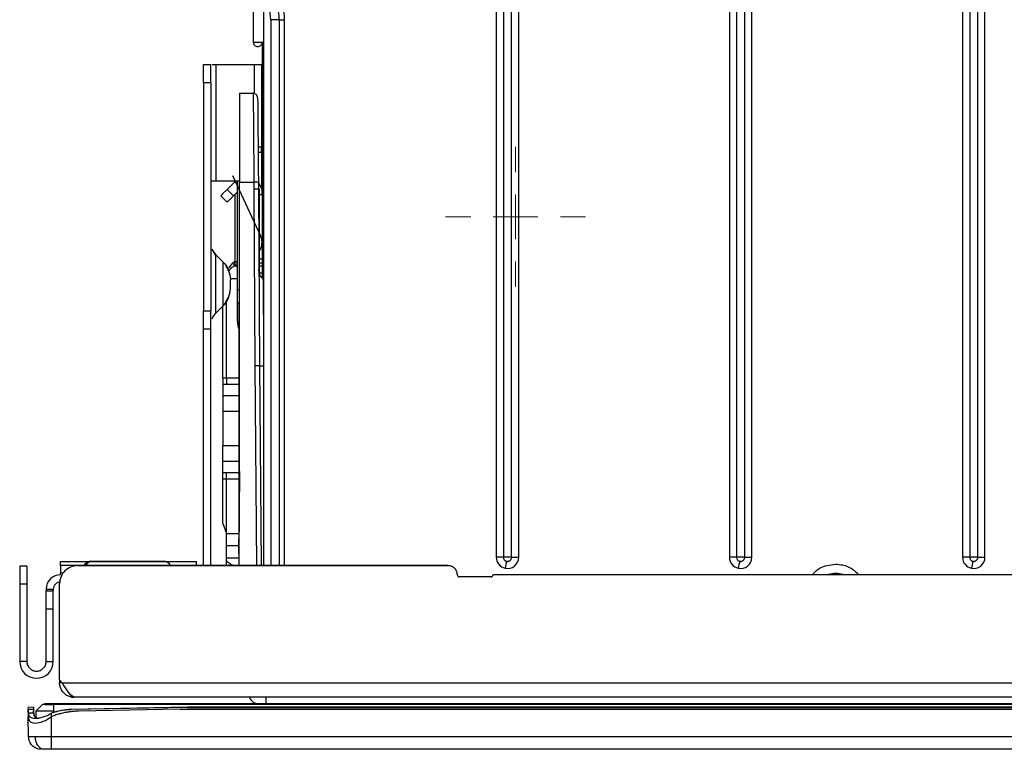
# Model space of a CAD drawing. Units: inches. Extents: x 5.7 to 94.2, y 7.4 to 57.9.
# Drawn here: x 34.6 to 38.9, y 35.4 to 38.6 of the extents above; entities that cross this region are included whole.
import ezdxf

# ---------------------------------------------------------------- set-up
doc = ezdxf.new("R2010")
doc.units = ezdxf.units.IN
doc.header["$MEASUREMENT"] = 0

# ---------------------------------------------------------------- blocks, each defined once
blk = doc.blocks.new('SW_CENTERMARKSYMBOL_8')
at = {"color": 0, "linetype": 'Continuous', "lineweight": 18}
for p, q in [((0, 0.1969), (0, 0.3073)), ((0, 0), (0, 0.0984)), ((-0.1969, 0), (-0.3073, 0)), ((0, 0), (-0.0984, 0)), ((0, 0), (0, -0.0984)), ((0, 0), (0.0984, 0)), ((0.1969, 0), (0.3073, 0)), ((0, -0.1969), (0, -0.3073))]:
    blk.add_line(p, q, dxfattribs=at)

msp = doc.modelspace()

# ---------------------------------------------------------------- linework, layer by layer
at = {"color": 7, "linetype": 'Continuous', "lineweight": 25}
for p, q in [((36.7067, 38.8973), (36.7067, 36.2595)), ((36.738, 38.8973), (36.738, 36.2595)), ((36.7737, 36.2595), (36.7737, 38.8973)), ((36.805, 36.2595), (36.805, 38.8973)), ((37.7303, 38.8973), (37.7303, 36.2595)), ((37.7616, 38.8973), (37.7616, 36.2595)), ((37.7974, 36.2595), (37.7974, 38.8973)), ((37.8287, 36.2595), (37.8287, 38.8973)), ((38.7539, 38.8973), (38.7539, 36.2595)), ((38.7852, 38.8973), (38.7852, 36.2595)), ((38.821, 36.2595), (38.821, 38.8973)), ((38.8523, 36.2595), (38.8523, 38.8973)), ((35.6397, 38.8185), (35.6397, 38.5233)), ((35.685, 38.7261), (35.685, 36.2233)), ((35.7429, 38.6217), (35.7165, 38.6217)), ((35.7539, 38.6217), (35.7429, 38.6217)), ((35.7539, 38.6217), (35.7539, 36.2233)), ((35.7539, 38.6217), (35.7608, 38.6217)), ((35.7608, 38.6217), (35.7775, 38.6217)), ((35.6397, 38.5233), (35.685, 38.5233)), ((35.6791, 38.5233), (35.6791, 37.5016)), ((35.4212, 38.4248), (35.4527, 38.4248)), ((35.4587, 38.4248), (35.4758, 38.4248)), ((35.4758, 38.4248), (35.4758, 37.913)), ((35.4758, 38.4248), (35.6448, 38.4248)), ((35.6771, 38.0626), (35.6771, 38.4248)), ((35.4212, 38.3461), (35.4527, 38.3461)), ((35.4212, 38.3461), (35.4212, 37.3422)), ((35.4527, 38.3461), (35.4527, 37.3422)), ((35.6791, 38.3461), (35.6771, 38.3441)), ((35.5799, 38.2981), (35.6392, 38.2981)), ((35.5799, 38.2981), (35.5799, 37.9079)), ((35.6771, 38.1512), (35.6791, 38.1492)), ((35.6775, 38.0878), (35.6775, 38.0626)), ((35.6608, 38.0626), (35.6764, 38.0626)), ((35.6764, 38.0396), (35.6764, 38.0626)), ((35.6784, 38.0626), (35.6764, 38.0626)), ((35.6791, 38.0626), (35.6784, 38.0626)), ((35.6771, 37.913), (35.6771, 37.9586)), ((35.6775, 37.9576), (35.6775, 37.8871)), ((35.5487, 37.9364), (35.6717, 37.6725)), ((35.4758, 37.913), (35.5799, 37.913)), ((35.525, 37.8756), (35.5053, 37.8559)), ((35.525, 37.8756), (35.5624, 37.913)), ((35.525, 37.8756), (35.5528, 37.8478)), ((35.5582, 37.913), (35.5582, 37.9089)), ((35.57, 37.4331), (35.57, 37.913)), ((35.5799, 36.6367), (35.5799, 37.9079)), ((35.5799, 37.9079), (35.6425, 37.9079)), ((35.6425, 37.9079), (35.6427, 37.8769)), ((35.6427, 37.8769), (35.6468, 37.1013)), ((35.6622, 37.9079), (35.6624, 37.8769)), ((35.6622, 37.9042), (35.6764, 37.8795)), ((35.6624, 37.8769), (35.6665, 37.1013)), ((35.6624, 37.8769), (35.6665, 37.8769)), ((35.6665, 37.7902), (35.6665, 37.8769)), ((35.6775, 37.877), (35.6775, 37.854)), ((35.5053, 37.8559), (35.4971, 37.8478)), ((35.4971, 37.8478), (35.525, 37.8199)), ((35.5528, 37.8478), (35.57, 37.865)), ((35.5582, 37.8532), (35.5582, 37.5587)), ((35.6629, 37.7902), (35.6665, 37.7902)), ((35.6665, 37.5174), (35.6665, 37.7902)), ((35.5789, 37.6636), (35.5799, 37.6636)), ((35.5789, 37.6636), (35.5799, 37.6636)), ((35.5789, 37.6636), (35.5799, 37.6636)), ((35.4758, 37.5856), (35.4587, 37.6136)), ((35.507, 37.5568), (35.4758, 37.588)), ((35.6665, 37.5715), (35.6791, 37.5715)), ((35.5195, 37.5381), (35.5309, 37.521)), ((35.5545, 37.5568), (35.5582, 37.5588)), ((35.5545, 37.5568), (35.5545, 37.5383)), ((35.5545, 37.5383), (35.5623, 37.5423)), ((35.5582, 37.5587), (35.5671, 37.5587)), ((35.5671, 37.5587), (35.5693, 37.5587)), ((35.6665, 37.553), (35.6791, 37.553)), ((35.57, 37.3924), (35.57, 37.4331)), ((35.507, 37.3638), (35.4758, 37.3325)), ((35.5059, 37.0467), (35.5059, 37.3626)), ((35.57, 37.3776), (35.57, 37.3924)), ((35.57, 37.2949), (35.57, 37.3776)), ((35.57, 37.3776), (35.5767, 37.3776)), ((35.5767, 37.3808), (35.5767, 37.3189)), ((35.5767, 37.3808), (35.5799, 37.3808)), ((35.4212, 37.3422), (35.4527, 37.3422)), ((35.5767, 37.3189), (35.5767, 36.3416)), ((35.4212, 37.2634), (35.4527, 37.2634)), ((35.4212, 36.2233), (35.4212, 37.2634)), ((35.4527, 36.2233), (35.4527, 37.2634)), ((35.6665, 37.1013), (35.6741, 36.2233)), ((35.5216, 37.0467), (35.5059, 37.0467)), ((35.5059, 37.0188), (35.5059, 36.9706)), ((35.5216, 37.0188), (35.5059, 37.0188)), ((35.5059, 36.901), (35.5059, 36.7497)), ((35.5059, 36.6319), (35.5059, 36.6801)), ((35.5059, 36.6319), (35.5216, 36.6319)), ((35.5799, 36.6367), (35.5768, 36.2824)), ((35.5059, 36.604), (35.5216, 36.604)), ((35.5059, 36.408), (35.5059, 36.604)), ((35.5216, 36.3647), (35.5216, 36.604)), ((35.5059, 36.408), (35.5216, 36.3647)), ((35.5767, 36.2758), (35.5767, 36.3416)), ((35.5216, 36.2563), (35.5216, 36.3092)), ((35.5768, 36.2824), (35.5764, 36.2344)), ((34.7933, 36.2233), (34.7933, 36.2418)), ((34.7933, 36.2418), (35.3897, 36.2418)), ((34.9358, 36.2418), (34.9295, 36.2418)), ((35.2436, 36.2418), (34.9358, 36.2418)), ((35.3897, 36.2233), (35.3897, 36.2418)), ((35.5216, 36.2509), (35.5216, 36.2563)), ((35.5216, 36.2324), (35.5216, 36.2509)), ((35.5764, 36.2344), (35.5763, 36.2233)), ((36.7737, 36.2595), (36.738, 36.2595)), ((37.7974, 36.2595), (37.7616, 36.2595)), ((38.821, 36.2595), (38.7852, 36.2595)), ((34.6456, 36.2201), (34.6141, 36.2201)), ((34.6456, 36.2201), (34.6456, 36.197)), ((34.6456, 36.197), (34.6456, 36.1414)), ((34.7933, 36.2233), (34.7933, 36.1919)), ((36.496, 36.2233), (34.8681, 36.2233)), ((34.8681, 36.2233), (34.8681, 36.2228)), ((34.8681, 36.2228), (36.496, 36.2228)), ((36.496, 36.2233), (36.496, 36.2228)), ((34.6456, 36.1414), (34.6141, 36.1414)), ((34.6141, 36.1414), (34.6141, 35.8018)), ((34.6456, 36.1414), (34.6456, 35.8018)), ((34.7893, 35.7209), (34.7893, 36.144)), ((36.5452, 36.1741), (36.5452, 36.1736)), ((36.683, 36.1741), (36.5452, 36.1741)), ((36.683, 36.1736), (36.5452, 36.1736)), ((36.683, 36.1741), (36.683, 36.1736)), ((36.6929, 36.1839), (36.6929, 36.1834)), ((36.6929, 36.1839), (41.2007, 36.1839)), ((36.6929, 36.1834), (41.2007, 36.1834)), ((34.7303, 36.1197), (34.7618, 36.1197)), ((34.7303, 36.1197), (34.7303, 36.1118)), ((34.7303, 36.0888), (34.7303, 36.1118)), ((34.7303, 36.1118), (34.7618, 36.1118)), ((34.7618, 36.1197), (34.7618, 36.1118)), ((34.7303, 36.0331), (34.7303, 36.0888)), ((34.7303, 36.0331), (34.7618, 36.0331)), ((34.7303, 35.8018), (34.7303, 36.0331)), ((34.7618, 35.8018), (34.7618, 36.0331)), ((34.6456, 35.8018), (34.6141, 35.8018)), ((34.7303, 35.8018), (34.7618, 35.8018)), ((34.8022, 35.7065), (34.7893, 35.7209)), ((34.7893, 35.7209), (34.7893, 35.7076)), ((34.8012, 35.7076), (34.7893, 35.7076)), ((34.8012, 35.7076), (34.7893, 35.7076)), ((34.8012, 35.7076), (34.7893, 35.7076)), ((64.3316, 35.7065), (34.8022, 35.7065)), ((34.8523, 35.6459), (34.8523, 35.6446)), ((34.8523, 35.6459), (34.8523, 35.6446)), ((34.8523, 35.6459), (34.8523, 35.6446)), ((64.2814, 35.6446), (34.8523, 35.6446)), ((34.6521, 35.5924), (34.6514, 35.5924)), ((34.6515, 35.5835), (34.6514, 35.5924)), ((34.6755, 35.6007), (34.6519, 35.6003)), ((34.6521, 35.5901), (34.6519, 35.6003)), ((34.6757, 35.5905), (34.6521, 35.5901)), ((34.6757, 35.5905), (34.6755, 35.6007)), ((34.6758, 35.5862), (34.6757, 35.5905)), ((34.676, 35.575), (34.6758, 35.5862)), ((34.685, 35.5836), (34.7145, 35.6131)), ((34.7637, 35.5836), (34.685, 35.5836)), ((34.685, 35.5836), (34.685, 35.5563)), ((34.7637, 35.6131), (34.7145, 35.6131)), ((34.7244, 35.6131), (34.7244, 35.617)), ((34.7637, 35.6131), (34.7637, 35.617)), ((34.7637, 35.617), (57.6771, 35.617)), ((34.7637, 35.5836), (34.7637, 35.6131)), ((57.687, 35.6131), (34.7637, 35.6131)), ((35.3497, 35.6007), (34.8407, 35.5905)), ((35.3497, 35.6003), (34.8407, 35.5901)), ((34.8407, 35.5905), (34.8407, 35.5901)), ((35.3182, 35.5924), (34.8735, 35.5835)), ((35.3182, 35.5924), (57.6988, 35.5924)), ((35.3182, 35.5924), (35.3182, 35.5924)), ((57.6988, 35.6007), (35.3497, 35.6007)), ((35.3497, 35.6007), (35.3497, 35.6003)), ((35.3497, 35.6003), (57.6988, 35.6003)), ((34.6526, 35.5598), (34.6519, 35.5598)), ((34.6535, 35.47), (34.6519, 35.5598)), ((34.676, 35.575), (34.6524, 35.5746)), ((34.6526, 35.5598), (34.6524, 35.5746)), ((34.7543, 35.575), (34.7543, 35.5746)), ((34.7543, 35.47), (34.7543, 35.5598)), ((34.7543, 35.5598), (34.7543, 35.5598)), ((34.683, 35.47), (34.6535, 35.47)), ((34.7543, 35.47), (34.683, 35.47)), ((57.7066, 35.47), (34.7543, 35.47)), ((57.7066, 35.4158), (34.7543, 35.4158))]:
    msp.add_line(p, q, dxfattribs=at)
at = {"color": 8, "linetype": 'Continuous', "lineweight": 25}
for p, q in [((35.7165, 38.6217), (35.7165, 36.2233)), ((35.7775, 36.2233), (35.7775, 38.6217)), ((35.6448, 38.297), (35.6448, 38.4248)), ((35.6771, 38.3807), (35.6791, 38.3787)), ((35.6791, 38.1166), (35.6771, 38.1147)), ((35.661, 38.0396), (35.6764, 38.0396)), ((35.5671, 37.8602), (35.5671, 37.862)), ((35.5647, 37.5383), (35.5545, 37.5383)), ((35.6791, 37.5383), (35.6665, 37.5383)), ((35.57, 37.4828), (35.5385, 37.4828)), ((35.6791, 37.5016), (35.685, 37.5016)), ((35.685, 37.3267), (35.6842, 37.4751)), ((35.5799, 37.4331), (35.57, 37.4331)), ((35.5216, 37.0467), (35.5216, 37.3856)), ((35.5767, 37.3189), (35.5799, 37.3189)), ((35.57, 37.2949), (35.5767, 37.2949)), ((35.6468, 37.1013), (35.6545, 36.2233)), ((35.5767, 37.0467), (35.5216, 37.0467)), ((35.5767, 37.0188), (35.5216, 37.0188)), ((35.5059, 36.9706), (35.5767, 36.9706)), ((35.5059, 36.901), (35.5767, 36.901)), ((35.5767, 36.7497), (35.5059, 36.7497)), ((35.5767, 36.6801), (35.5059, 36.6801)), ((35.5216, 36.6319), (35.5767, 36.6319)), ((35.5216, 36.604), (35.5767, 36.604)), ((35.5216, 36.3647), (35.5767, 36.3647)), ((35.5767, 36.3092), (35.5216, 36.3092)), ((35.5766, 36.2563), (35.5216, 36.2563)), ((34.8951, 36.2233), (34.7933, 36.2233)), ((34.7933, 36.1919), (34.8052, 36.1919)), ((35.3897, 36.2233), (35.2781, 36.2233)), ((34.84, 35.654), (34.8382, 35.6462)), ((34.84, 35.654), (34.8382, 35.6462)), ((34.84, 35.654), (34.8382, 35.6462)), ((34.8735, 35.5835), (34.8735, 35.5835)), ((34.7543, 35.5602), (34.7543, 35.5746)), ((34.7543, 35.5598), (34.7543, 35.5598))]:
    msp.add_line(p, q, dxfattribs=at)
at = {"color": 7, "linetype": 'Continuous', "lineweight": 25}
for centre, radius, start, end in [((35.5275, 38.6217), 0.25, 0, 50.9557), ((35.5275, 38.6217), 0.2264, 0, 36.8699), ((35.5275, 38.6217), 0.189, 0, 33.5573), ((35.6526, 37.313), 0.564, 89.0001, 90.9998), ((35.6003, 37.6392), 0.0787, 12.5002, 25.0003), ((35.6003, 37.6392), 0.0787, 0, 12.5002), ((35.5937, 37.5587), 0.0354, 180, 221.4979), ((35.7499, 37.5016), 0.0709, 180, 203.5565), ((35.6527, 37.2949), 0.0827, 180, 203.2128), ((35.6547, 36.5373), 0.5641, 88.8002, 90.7998), ((34.9295, 36.2004), 0.0413, 90, 146.3591), ((35.2436, 36.2004), 0.0413, 33.6409, 90), ((38.1968, 36.0803), 0.1083, 90, 106.8796), ((38.1968, 36.0803), 0.1083, 73.1204, 90), ((34.7933, 36.1197), 0.063, 135, 180), ((34.7933, 36.1197), 0.063, 90, 135), ((36.5452, 36.1839), 0.00984, 180.0016, 225.0035), ((36.5452, 36.1834), 0.00984, 180.0008, 225.0054), ((36.5452, 36.184), 0.00984, 225.0054, 270.0008), ((36.5452, 36.1834), 0.00984, 225.0054, 270.0008), ((36.683, 36.184), 0.00984, 269.9992, 314.9946), ((36.683, 36.1834), 0.00984, 269.9992, 314.9946), ((36.683, 36.1839), 0.00984, 314.9946, 359.9992), ((36.683, 36.1834), 0.00984, 314.9946, 359.9992), ((34.6879, 35.8018), 0.0738, 180, 270), ((34.6879, 35.8018), 0.0738, 270, 0)]:
    msp.add_arc(centre, radius, start, end, dxfattribs=at)
at = {"color": 8, "linetype": 'Continuous', "lineweight": 25}
for centre, radius, start, end in [((35.6779, 37.6422), 0.541, 268.7892, 270.7489), ((34.9361, 36.2024), 0.0393, 90.4304, 147.9417)]:
    msp.add_arc(centre, radius, start, end, dxfattribs=at)
at = {"color": 7, "linetype": 'Continuous', "lineweight": 25}
for points, knots in [([(35.6397, 38.5233), (35.6397, 38.5224), (35.6398, 38.5207), (35.6403, 38.5182), (35.6413, 38.5153), (35.6429, 38.5123), (35.6462, 38.5083), (35.6517, 38.5046), (35.6594, 38.5031), (35.6671, 38.5046), (35.6726, 38.5083), (35.6759, 38.5122), (35.6777, 38.5157), (35.6789, 38.5194), (35.679, 38.522), (35.6791, 38.5233)], [0, 0, 0, 0, 0.0418473, 0.0834055, 0.1254004, 0.1878515, 0.2506958, 0.3753782, 0.5000527, 0.6247272, 0.7494095, 0.8119057, 0.8747049, 0.937262, 1, 1, 1, 1]), ([(35.4212, 38.4018), (35.4212, 38.403), (35.4212, 38.4054), (35.4212, 38.4086), (35.4212, 38.4116), (35.4212, 38.4143), (35.4212, 38.4168), (35.4212, 38.4196), (35.4212, 38.4224), (35.4212, 38.4245), (35.4212, 38.4247), (35.4212, 38.4248)], [0, 0, 0, 0, 0.0839366, 0.1671603, 0.2500289, 0.332905, 0.416151, 0.5001242, 0.6670871, 0.8327437, 1, 1, 1, 1]), ([(35.4212, 38.3461), (35.4212, 38.3478), (35.4212, 38.3513), (35.4212, 38.3564), (35.4212, 38.3615), (35.4212, 38.3665), (35.4212, 38.3714), (35.4212, 38.377), (35.4212, 38.3833), (35.4212, 38.3899), (35.4212, 38.3961), (35.4212, 38.3999), (35.4212, 38.4018)], [0, 0, 0, 0, 0.083943, 0.167167, 0.250031, 0.332897, 0.416128, 0.500082, 0.624869, 0.750034, 0.87492, 1, 1, 1, 1]), ([(35.4527, 38.4018), (35.4527, 38.4091), (35.4527, 38.4149), (35.4527, 38.4228), (35.4527, 38.4248), (35.4527, 38.4248)], [0, 0, 0, 0, 0.5, 0.5, 1, 1, 1, 1]), ([(35.4527, 38.3461), (35.4527, 38.3564), (35.4527, 38.3667), (35.4527, 38.3857), (35.4527, 38.3945), (35.4527, 38.4018)], [0, 0, 0, 0, 0.5, 0.5, 1, 1, 1, 1]), ([(35.6392, 38.2981), (35.6392, 38.2981), (35.6393, 38.288), (35.6396, 38.249), (35.6399, 38.2201), (35.6405, 38.1479), (35.6408, 38.1047), (35.6416, 38.0102), (35.642, 37.9591), (35.6425, 37.9079)], [0, 0, 0, 0, 0.25, 0.25, 0.5, 0.5, 0.75, 0.75, 1, 1, 1, 1]), ([(35.6589, 38.2786), (35.6589, 38.2837), (35.6567, 38.2888), (35.6494, 38.296), (35.6444, 38.2981), (35.6392, 38.2981)], [0, 0, 0, 0, 0.5, 0.5, 1, 1, 1, 1]), ([(35.6392, 38.2981), (35.6392, 38.2981), (35.6393, 38.288), (35.6396, 38.249), (35.6399, 38.2201), (35.6405, 38.1479), (35.6408, 38.1047), (35.6416, 38.0102), (35.642, 37.9591), (35.6425, 37.9079)], [0, 0, 0, 0, 0.25, 0.25, 0.5, 0.5, 0.75, 0.75, 1, 1, 1, 1]), ([(35.6589, 38.2786), (35.6589, 38.2837), (35.6567, 38.2888), (35.6494, 38.296), (35.6444, 38.2981), (35.6392, 38.2981)], [0, 0, 0, 0, 0.5, 0.5, 1, 1, 1, 1]), ([(35.6392, 38.2981), (35.6392, 38.2981), (35.6393, 38.288), (35.6396, 38.249), (35.6399, 38.2201), (35.6405, 38.1479), (35.6408, 38.1047), (35.6416, 38.0102), (35.642, 37.9591), (35.6425, 37.9079)], [0, 0, 0, 0, 0.25, 0.25, 0.5, 0.5, 0.75, 0.75, 1, 1, 1, 1]), ([(35.6589, 38.2786), (35.6589, 38.2837), (35.6567, 38.2888), (35.6494, 38.296), (35.6444, 38.2981), (35.6392, 38.2981)], [0, 0, 0, 0, 0.5, 0.5, 1, 1, 1, 1]), ([(35.6589, 38.2786), (35.6589, 38.2786), (35.659, 38.269), (35.6593, 38.2319), (35.6596, 38.2045), (35.6602, 38.1359), (35.6605, 38.0948), (35.6613, 38.0051), (35.6617, 37.9565), (35.6622, 37.9079)], [0, 0, 0, 0, 0.25, 0.25, 0.5, 0.5, 0.75, 0.75, 1, 1, 1, 1]), ([(35.6589, 38.2786), (35.6589, 38.2786), (35.659, 38.269), (35.6593, 38.2319), (35.6596, 38.2045), (35.6602, 38.1359), (35.6605, 38.0948), (35.6613, 38.0051), (35.6617, 37.9565), (35.6622, 37.9079)], [0, 0, 0, 0, 0.25, 0.25, 0.5, 0.5, 0.75, 0.75, 1, 1, 1, 1]), ([(35.6589, 38.2786), (35.6589, 38.2786), (35.659, 38.269), (35.6593, 38.2319), (35.6596, 38.2045), (35.6602, 38.1359), (35.6605, 38.0948), (35.6613, 38.0051), (35.6617, 37.9565), (35.6622, 37.9079)], [0, 0, 0, 0, 0.25, 0.25, 0.5, 0.5, 0.75, 0.75, 1, 1, 1, 1]), ([(35.6791, 38.0773), (35.679, 38.0802), (35.6788, 38.0842), (35.6775, 38.088), (35.6771, 38.0891)], [0, 0, 0, 0, 0.718586, 1, 1, 1, 1]), ([(35.6764, 38.0396), (35.6764, 38.016), (35.6764, 37.9689), (35.6764, 37.9171), (35.6764, 37.8893), (35.6764, 37.8859), (35.6764, 37.8849)], [0, 0, 0, 0, 0.319883, 0.639304, 0.89113, 1, 1, 1, 1]), ([(35.6622, 37.9079), (35.6622, 37.9079), (35.66, 37.9079), (35.6527, 37.9079), (35.6476, 37.9079), (35.6425, 37.9079)], [0, 0, 0, 0, 0.5, 0.5, 1, 1, 1, 1]), ([(35.6622, 37.9079), (35.6622, 37.9079), (35.66, 37.9079), (35.6527, 37.9079), (35.6476, 37.9079), (35.6425, 37.9079)], [0, 0, 0, 0, 0.5, 0.5, 1, 1, 1, 1]), ([(35.6622, 37.9079), (35.6622, 37.9079), (35.66, 37.9079), (35.6527, 37.9079), (35.6476, 37.9079), (35.6425, 37.9079)], [0, 0, 0, 0, 0.5, 0.5, 1, 1, 1, 1]), ([(35.6622, 37.9042), (35.6622, 37.8995), (35.6623, 37.8901), (35.6624, 37.8813), (35.6624, 37.8769)], [0, 0, 0, 0, 0.4942501, 1, 1, 1, 1]), ([(35.6622, 37.9042), (35.6622, 37.8995), (35.6623, 37.8901), (35.6624, 37.8813), (35.6624, 37.8769)], [0, 0, 0, 0, 0.49425, 1, 1, 1, 1]), ([(35.6622, 37.9042), (35.6622, 37.8995), (35.6623, 37.8901), (35.6624, 37.8813), (35.6624, 37.8769)], [0, 0, 0, 0, 0.4942501, 1, 1, 1, 1]), ([(35.5331, 37.8281), (35.5325, 37.8275), (35.5313, 37.8262), (35.5297, 37.8246), (35.5283, 37.8232), (35.5267, 37.8217), (35.5253, 37.8202), (35.5251, 37.82), (35.525, 37.8199)], [0, 0, 0, 0, 0.123948, 0.247832, 0.372876, 0.500271, 0.75102, 1, 1, 1, 1]), ([(35.5528, 37.8478), (35.5519, 37.8469), (35.5501, 37.8451), (35.5474, 37.8424), (35.5448, 37.8397), (35.5413, 37.8363), (35.5372, 37.8322), (35.5345, 37.8294), (35.5331, 37.8281)], [0, 0, 0, 0, 0.123948, 0.247832, 0.372876, 0.500271, 0.75102, 1, 1, 1, 1]), ([(35.6626, 37.835), (35.6627, 37.8331), (35.6627, 37.8188), (35.6628, 37.801), (35.6629, 37.7855)], [0, 0, 0, 0, 0.133472, 1, 1, 1, 1]), ([(35.6626, 37.835), (35.6627, 37.8331), (35.6627, 37.8188), (35.6628, 37.801), (35.6629, 37.7855)], [0, 0, 0, 0, 0.1334404, 1, 1, 1, 1]), ([(35.6626, 37.835), (35.6627, 37.8331), (35.6627, 37.8188), (35.6628, 37.801), (35.6629, 37.7855)], [0, 0, 0, 0, 0.133472, 1, 1, 1, 1]), ([(35.6665, 37.6039), (35.6669, 37.6044), (35.6696, 37.6077), (35.6713, 37.6117), (35.6727, 37.6151)], [0, 0, 0, 0, 0.152067, 1, 1, 1, 1]), ([(35.4758, 37.3325), (35.4758, 37.3325), (35.4758, 37.3358), (35.4758, 37.3486), (35.4758, 37.3581), (35.4758, 37.3818), (35.4758, 37.3959), (35.4758, 37.4268), (35.4758, 37.4435), (35.4758, 37.477), (35.4758, 37.4937), (35.4758, 37.5246), (35.4758, 37.5388), (35.4758, 37.5624), (35.4758, 37.5719), (35.4758, 37.5847), (35.4758, 37.5881), (35.4758, 37.5881)], [0, 0, 0, 0, 0.125, 0.125, 0.25, 0.25, 0.375, 0.375, 0.5, 0.5, 0.625, 0.625, 0.75, 0.75, 0.875, 0.875, 1, 1, 1, 1]), ([(35.507, 37.3638), (35.507, 37.3638), (35.507, 37.3663), (35.507, 37.376), (35.507, 37.3831), (35.507, 37.401), (35.507, 37.4116), (35.507, 37.435), (35.507, 37.4476), (35.507, 37.4729), (35.507, 37.4856), (35.507, 37.5089), (35.507, 37.5196), (35.507, 37.5374), (35.507, 37.5446), (35.507, 37.5543), (35.507, 37.5568), (35.507, 37.5568)], [0, 0, 0, 0, 0.125, 0.125, 0.25, 0.25, 0.375, 0.375, 0.5, 0.5, 0.625, 0.625, 0.75, 0.75, 0.875, 0.875, 1, 1, 1, 1]), ([(35.5545, 37.5383), (35.5502, 37.5355), (35.5422, 37.5304), (35.5349, 37.5203), (35.5316, 37.5158)], [0, 0, 0, 0, 0.549533, 1, 1, 1, 1]), ([(35.5545, 37.5568), (35.5508, 37.5538), (35.5467, 37.5498), (35.5388, 37.5402), (35.5351, 37.5345), (35.5318, 37.528)], [0, 0, 0, 0, 0.5, 0.5, 1, 1, 1, 1]), ([(35.5671, 37.5587), (35.5671, 37.5525), (35.5671, 37.5464), (35.5671, 37.5377), (35.5671, 37.5352), (35.5671, 37.5353)], [0, 0, 0, 0, 0.5, 0.5, 1, 1, 1, 1]), ([(35.6841, 37.4853), (35.6835, 37.4853), (35.6822, 37.4854), (35.6804, 37.4859), (35.6786, 37.4868), (35.6769, 37.488), (35.6752, 37.4895), (35.6729, 37.492), (35.6703, 37.4961), (35.6681, 37.5013), (35.6663, 37.507), (35.6652, 37.5124), (35.6645, 37.5183), (35.6643, 37.5221), (35.6643, 37.5244)], [0, 0, 0, 0, 0.034923, 0.071376, 0.11036, 0.1527, 0.199039, 0.24987, 0.362675, 0.499776, 0.614272, 0.749902, 0.853137, 1, 1, 1, 1]), ([(35.684, 37.5048), (35.6818, 37.5048), (35.6797, 37.5052), (35.6762, 37.5063), (35.6748, 37.507), (35.671, 37.5094), (35.6693, 37.5111), (35.6653, 37.5166), (35.6643, 37.5205), (35.6643, 37.5244)], [0, 0, 0, 0, 0.125, 0.125, 0.25, 0.25, 0.5, 0.5, 1, 1, 1, 1]), ([(35.6841, 37.4853), (35.6835, 37.4853), (35.6822, 37.4854), (35.6804, 37.4859), (35.6786, 37.4868), (35.6769, 37.488), (35.6752, 37.4895), (35.6729, 37.492), (35.6703, 37.4961), (35.6681, 37.5013), (35.6663, 37.507), (35.6652, 37.5124), (35.6645, 37.5183), (35.6643, 37.5221), (35.6643, 37.5244)], [0, 0, 0, 0, 0.034923, 0.071376, 0.11036, 0.1527, 0.199039, 0.24987, 0.362675, 0.499776, 0.614272, 0.749902, 0.853137, 1, 1, 1, 1]), ([(35.684, 37.5048), (35.6818, 37.5048), (35.6797, 37.5052), (35.6762, 37.5063), (35.6748, 37.507), (35.671, 37.5094), (35.6693, 37.5111), (35.6653, 37.5166), (35.6643, 37.5205), (35.6643, 37.5244)], [0, 0, 0, 0, 0.125, 0.125, 0.25, 0.25, 0.5, 0.5, 1, 1, 1, 1]), ([(35.6841, 37.4853), (35.6835, 37.4853), (35.6822, 37.4854), (35.6804, 37.4859), (35.6786, 37.4868), (35.6769, 37.488), (35.6752, 37.4895), (35.6729, 37.492), (35.6703, 37.4961), (35.6681, 37.5013), (35.6663, 37.507), (35.6652, 37.5124), (35.6645, 37.5183), (35.6643, 37.5221), (35.6643, 37.5244)], [0, 0, 0, 0, 0.034923, 0.071376, 0.11036, 0.1527, 0.199039, 0.24987, 0.362675, 0.499776, 0.614272, 0.749902, 0.853137, 1, 1, 1, 1]), ([(35.684, 37.5048), (35.6818, 37.5048), (35.6797, 37.5052), (35.6762, 37.5063), (35.6748, 37.507), (35.671, 37.5094), (35.6693, 37.5111), (35.6653, 37.5166), (35.6643, 37.5205), (35.6643, 37.5244)], [0, 0, 0, 0, 0.125, 0.125, 0.25, 0.25, 0.5, 0.5, 1, 1, 1, 1]), ([(35.5372, 37.5003), (35.5367, 37.5024), (35.5356, 37.5066), (35.5325, 37.5145), (35.5297, 37.5199), (35.5291, 37.5211)], [0, 0, 0, 0, 0.404824, 0.863281, 1, 1, 1, 1]), ([(35.5393, 37.4417), (35.5393, 37.4417), (35.5393, 37.4437), (35.5393, 37.4506), (35.5393, 37.4554), (35.5393, 37.4651), (35.5393, 37.47), (35.5393, 37.4768), (35.5393, 37.4788), (35.5393, 37.4788)], [0, 0, 0, 0, 0.25, 0.25, 0.5, 0.5, 0.75, 0.75, 1, 1, 1, 1]), ([(35.507, 37.3656), (35.5099, 37.3692), (35.5151, 37.3757), (35.522, 37.3863), (35.5271, 37.3954), (35.5319, 37.4048), (35.5357, 37.4139), (35.5367, 37.4182), (35.5372, 37.4202)], [0, 0, 0, 0, 0.20143, 0.367016, 0.505558, 0.624496, 0.823912, 1, 1, 1, 1]), ([(35.4212, 37.3191), (35.4212, 37.3203), (35.4212, 37.3227), (35.4212, 37.3259), (35.4212, 37.3289), (35.4212, 37.3317), (35.4212, 37.3341), (35.4212, 37.3369), (35.4212, 37.3397), (35.4212, 37.3418), (35.4212, 37.342), (35.4212, 37.3422)], [0, 0, 0, 0, 0.083937, 0.16716, 0.250029, 0.332905, 0.416151, 0.500124, 0.667087, 0.832744, 1, 1, 1, 1]), ([(35.4212, 37.2634), (35.4212, 37.2651), (35.4212, 37.2686), (35.4212, 37.2737), (35.4212, 37.2788), (35.4212, 37.2838), (35.4212, 37.2887), (35.4212, 37.2944), (35.4212, 37.3006), (35.4212, 37.3072), (35.4212, 37.3135), (35.4212, 37.3172), (35.4212, 37.3191)], [0, 0, 0, 0, 0.083943, 0.167167, 0.250031, 0.332897, 0.416128, 0.500082, 0.624869, 0.750034, 0.87492, 1, 1, 1, 1]), ([(35.4527, 37.3191), (35.4527, 37.3264), (35.4527, 37.3322), (35.4527, 37.3401), (35.4527, 37.3422), (35.4527, 37.3422)], [0, 0, 0, 0, 0.5, 0.5, 1, 1, 1, 1]), ([(35.4527, 37.2634), (35.4527, 37.2737), (35.4527, 37.284), (35.4527, 37.3031), (35.4527, 37.3118), (35.4527, 37.3191)], [0, 0, 0, 0, 0.5, 0.5, 1, 1, 1, 1]), ([(35.6685, 36.8681), (35.6686, 36.863), (35.6686, 36.8579), (35.6687, 36.8524), (35.6687, 36.8509), (35.6687, 36.8495), (35.6687, 36.8491), (35.6687, 36.8487), (35.6687, 36.8486), (35.6687, 36.8485), (35.6687, 36.8485), (35.6687, 36.8485), (35.6687, 36.8485), (35.6687, 36.8485)], [0, 0, 0, 0, 0.5, 0.5, 0.75, 0.75, 0.875, 0.875, 0.9375, 0.96875, 0.984375, 0.984375, 1, 1, 1, 1]), ([(35.6685, 36.8681), (35.6686, 36.863), (35.6686, 36.8579), (35.6687, 36.8524), (35.6687, 36.8509), (35.6687, 36.8495), (35.6687, 36.8491), (35.6687, 36.8487), (35.6687, 36.8486), (35.6687, 36.8485), (35.6687, 36.8485), (35.6687, 36.8485), (35.6687, 36.8485), (35.6687, 36.8485)], [0, 0, 0, 0, 0.5, 0.5, 0.75, 0.75, 0.875, 0.875, 0.9375, 0.96875, 0.984375, 0.984375, 1, 1, 1, 1]), ([(35.6685, 36.8681), (35.6686, 36.863), (35.6686, 36.8579), (35.6687, 36.8524), (35.6687, 36.8509), (35.6687, 36.8495), (35.6687, 36.8491), (35.6687, 36.8487), (35.6687, 36.8486), (35.6687, 36.8485), (35.6687, 36.8485), (35.6687, 36.8485), (35.6687, 36.8485), (35.6687, 36.8485)], [0, 0, 0, 0, 0.5, 0.5, 0.75, 0.75, 0.875, 0.875, 0.9375, 0.96875, 0.984375, 0.984375, 1, 1, 1, 1]), ([(35.5059, 36.712), (35.5059, 36.714), (35.5059, 36.718), (35.5059, 36.7242), (35.5059, 36.7315), (35.5059, 36.74), (35.5059, 36.7465), (35.5059, 36.7497)], [0, 0, 0, 0, 0.166326, 0.332772, 0.500054, 0.750291, 1, 1, 1, 1]), ([(35.5059, 36.6801), (35.5059, 36.6816), (35.5059, 36.6847), (35.5059, 36.6897), (35.5059, 36.6958), (35.5059, 36.7032), (35.5059, 36.7091), (35.5059, 36.712)], [0, 0, 0, 0, 0.166326, 0.332772, 0.500054, 0.750291, 1, 1, 1, 1]), ([(35.5059, 36.6191), (35.5059, 36.6203), (35.5059, 36.6226), (35.5059, 36.6259), (35.5059, 36.6291), (35.5059, 36.6309), (35.5059, 36.6319)], [0, 0, 0, 0, 0.2512214, 0.5, 0.7487786, 1, 1, 1, 1]), ([(35.5059, 36.604), (35.5059, 36.6053), (35.5059, 36.6079), (35.5059, 36.6117), (35.5059, 36.6155), (35.5059, 36.6179), (35.5059, 36.6191)], [0, 0, 0, 0, 0.2512214, 0.5, 0.7487786, 1, 1, 1, 1]), ([(35.5216, 36.3092), (35.5216, 36.3134), (35.5216, 36.321), (35.5216, 36.3407), (35.5216, 36.3527), (35.5216, 36.3647)], [0, 0, 0, 0, 0.5, 0.5, 1, 1, 1, 1]), ([(35.5562, 36.2223), (35.5453, 36.226), (35.5365, 36.2305), (35.5247, 36.2403), (35.5216, 36.2456), (35.5216, 36.2509)], [0, 0, 0, 0, 0.5, 0.5, 1, 1, 1, 1]), ([(35.5249, 36.2233), (35.5246, 36.2237), (35.5218, 36.2266), (35.5217, 36.2297), (35.5216, 36.2324)], [0, 0, 0, 0, 0.1339916, 1, 1, 1, 1]), ([(36.7067, 36.2595), (36.7067, 36.2483), (36.7105, 36.2374), (36.7245, 36.22), (36.7343, 36.2139), (36.7453, 36.2115)], [0, 0, 0, 0, 0.5, 0.5, 1, 1, 1, 1]), ([(36.738, 36.2595), (36.738, 36.2588), (36.738, 36.2575), (36.7384, 36.2555), (36.7393, 36.2523), (36.7416, 36.2481), (36.7455, 36.2447), (36.7491, 36.2428), (36.751, 36.2423), (36.752, 36.242)], [0, 0, 0, 0, 0.083598, 0.16668, 0.250812, 0.500087, 0.749363, 0.873645, 1, 1, 1, 1]), ([(36.7453, 36.2115), (36.7598, 36.2083), (36.775, 36.2118), (36.7983, 36.2305), (36.805, 36.2446), (36.805, 36.2595)], [0, 0, 0, 0, 0.5, 0.5, 1, 1, 1, 1]), ([(36.752, 36.242), (36.7529, 36.2419), (36.7546, 36.2416), (36.7573, 36.2416), (36.7604, 36.2421), (36.7638, 36.2433), (36.7672, 36.2454), (36.77, 36.2483), (36.7721, 36.2517), (36.7735, 36.2555), (36.7737, 36.2582), (36.7737, 36.2595)], [0, 0, 0, 0, 0.083557, 0.166676, 0.250877, 0.377287, 0.500138, 0.625982, 0.749399, 0.875347, 1, 1, 1, 1]), ([(37.7303, 36.2595), (37.7303, 36.2483), (37.7341, 36.2374), (37.7482, 36.22), (37.7579, 36.2139), (37.7689, 36.2115)], [0, 0, 0, 0, 0.5, 0.5, 1, 1, 1, 1]), ([(37.7616, 36.2595), (37.7616, 36.2588), (37.7617, 36.2575), (37.762, 36.2555), (37.7629, 36.2523), (37.7653, 36.2481), (37.7691, 36.2447), (37.7727, 36.2428), (37.7746, 36.2423), (37.7756, 36.242)], [0, 0, 0, 0, 0.083598, 0.16668, 0.250812, 0.500087, 0.749363, 0.873645, 1, 1, 1, 1]), ([(37.7689, 36.2115), (37.7834, 36.2083), (37.7987, 36.2118), (37.8219, 36.2305), (37.8287, 36.2446), (37.8287, 36.2595)], [0, 0, 0, 0, 0.5, 0.5, 1, 1, 1, 1]), ([(37.7756, 36.242), (37.7765, 36.2419), (37.7782, 36.2416), (37.7809, 36.2416), (37.784, 36.2421), (37.7874, 36.2433), (37.7908, 36.2454), (37.7936, 36.2483), (37.7957, 36.2517), (37.7971, 36.2555), (37.7973, 36.2582), (37.7974, 36.2595)], [0, 0, 0, 0, 0.083557, 0.166676, 0.250877, 0.377287, 0.500138, 0.625982, 0.749399, 0.875347, 1, 1, 1, 1]), ([(38.7539, 36.2595), (38.7539, 36.2483), (38.7577, 36.2374), (38.7718, 36.22), (38.7816, 36.2139), (38.7925, 36.2115)], [0, 0, 0, 0, 0.5, 0.5, 1, 1, 1, 1]), ([(38.7852, 36.2595), (38.7852, 36.2588), (38.7853, 36.2575), (38.7856, 36.2555), (38.7866, 36.2523), (38.7889, 36.2481), (38.7927, 36.2447), (38.7963, 36.2428), (38.7983, 36.2423), (38.7992, 36.242)], [0, 0, 0, 0, 0.083598, 0.16668, 0.250812, 0.500087, 0.749363, 0.873645, 1, 1, 1, 1]), ([(38.7925, 36.2115), (38.8071, 36.2083), (38.8223, 36.2118), (38.8455, 36.2305), (38.8523, 36.2446), (38.8523, 36.2595)], [0, 0, 0, 0, 0.5, 0.5, 1, 1, 1, 1]), ([(38.7992, 36.242), (38.8001, 36.2419), (38.8019, 36.2416), (38.8046, 36.2416), (38.8076, 36.2421), (38.811, 36.2433), (38.8144, 36.2454), (38.8172, 36.2483), (38.8193, 36.2517), (38.8207, 36.2555), (38.8209, 36.2582), (38.821, 36.2595)], [0, 0, 0, 0, 0.0835566, 0.1666759, 0.2508775, 0.3772869, 0.500138, 0.6259819, 0.7493986, 0.8753475, 1, 1, 1, 1]), ([(34.6141, 36.2201), (34.6141, 36.2201), (34.6141, 36.2181), (34.6141, 36.2102), (34.6141, 36.2043), (34.6141, 36.197)], [0, 0, 0, 0, 0.5, 0.5, 1, 1, 1, 1]), ([(34.6141, 36.197), (34.6141, 36.1898), (34.6141, 36.181), (34.6141, 36.162), (34.6141, 36.1517), (34.6141, 36.1414)], [0, 0, 0, 0, 0.5, 0.5, 1, 1, 1, 1]), ([(34.7933, 36.1851), (34.7933, 36.1855), (34.7933, 36.1864), (34.7933, 36.188), (34.7933, 36.1898), (34.7933, 36.1912), (34.7933, 36.1919)], [0, 0, 0, 0, 0.251221, 0.5, 0.748779, 1, 1, 1, 1]), ([(36.5239, 36.2112), (36.5229, 36.2121), (36.5211, 36.2139), (36.518, 36.2161), (36.5146, 36.2181), (36.5099, 36.2203), (36.5037, 36.2223), (36.4986, 36.2226), (36.496, 36.2228)], [0, 0, 0, 0, 0.123948, 0.247832, 0.372876, 0.500271, 0.75102, 1, 1, 1, 1]), ([(36.5239, 36.2112), (36.5229, 36.2121), (36.5211, 36.2139), (36.518, 36.2161), (36.5146, 36.2181), (36.5099, 36.2203), (36.5037, 36.2223), (36.4986, 36.2226), (36.496, 36.2228)], [0, 0, 0, 0, 0.123948, 0.247832, 0.372876, 0.500271, 0.75102, 1, 1, 1, 1]), ([(36.5239, 36.2112), (36.5229, 36.2121), (36.5211, 36.2139), (36.518, 36.2161), (36.5146, 36.2181), (36.5099, 36.2203), (36.5037, 36.2223), (36.4986, 36.2226), (36.496, 36.2228)], [0, 0, 0, 0, 0.123948, 0.247832, 0.372876, 0.500271, 0.75102, 1, 1, 1, 1]), ([(36.5354, 36.1834), (36.5353, 36.1847), (36.5353, 36.1872), (36.5347, 36.191), (36.5337, 36.1948), (36.532, 36.1997), (36.529, 36.2055), (36.5256, 36.2093), (36.5239, 36.2112)], [0, 0, 0, 0, 0.123948, 0.247832, 0.372876, 0.500271, 0.75102, 1, 1, 1, 1]), ([(36.5354, 36.1834), (36.5353, 36.1847), (36.5353, 36.1872), (36.5347, 36.191), (36.5337, 36.1948), (36.532, 36.1997), (36.529, 36.2055), (36.5256, 36.2093), (36.5239, 36.2112)], [0, 0, 0, 0, 0.123948, 0.247832, 0.372876, 0.500271, 0.75102, 1, 1, 1, 1]), ([(36.5354, 36.1834), (36.5353, 36.1847), (36.5353, 36.1872), (36.5347, 36.191), (36.5337, 36.1948), (36.532, 36.1997), (36.529, 36.2055), (36.5256, 36.2093), (36.5239, 36.2112)], [0, 0, 0, 0, 0.123948, 0.247832, 0.372876, 0.500271, 0.75102, 1, 1, 1, 1]), ([(34.7618, 36.0888), (34.7618, 36.0961), (34.7618, 36.1019), (34.7618, 36.1098), (34.7618, 36.1118), (34.7618, 36.1118)], [0, 0, 0, 0, 0.5, 0.5, 1, 1, 1, 1]), ([(34.7893, 36.1111), (34.7893, 36.1121), (34.7893, 36.1142), (34.7893, 36.1172), (34.7893, 36.1202), (34.7893, 36.1241), (34.7893, 36.1288), (34.7893, 36.1318), (34.7893, 36.1334)], [0, 0, 0, 0, 0.123948, 0.247832, 0.372876, 0.500271, 0.75102, 1, 1, 1, 1]), ([(34.7893, 36.1111), (34.7893, 36.1121), (34.7893, 36.1142), (34.7893, 36.1172), (34.7893, 36.1202), (34.7893, 36.1241), (34.7893, 36.1288), (34.7893, 36.1318), (34.7893, 36.1334)], [0, 0, 0, 0, 0.123948, 0.247832, 0.372876, 0.500271, 0.75102, 1, 1, 1, 1]), ([(34.7893, 36.1111), (34.7893, 36.1121), (34.7893, 36.1142), (34.7893, 36.1172), (34.7893, 36.1202), (34.7893, 36.1241), (34.7893, 36.1288), (34.7893, 36.1318), (34.7893, 36.1334)], [0, 0, 0, 0, 0.123948, 0.247832, 0.372876, 0.500271, 0.75102, 1, 1, 1, 1]), ([(34.7618, 36.0331), (34.7618, 36.0434), (34.7618, 36.0537), (34.7618, 36.0728), (34.7618, 36.0815), (34.7618, 36.0888)], [0, 0, 0, 0, 0.5, 0.5, 1, 1, 1, 1]), ([(34.6456, 35.8018), (34.6456, 35.7963), (34.6467, 35.7907), (34.651, 35.7805), (34.6541, 35.7758), (34.6619, 35.768), (34.6666, 35.7648), (34.6769, 35.7606), (34.6824, 35.7595), (34.6879, 35.7595)], [0, 0, 0, 0, 0.25, 0.25, 0.5, 0.5, 0.75, 0.75, 1, 1, 1, 1]), ([(34.6879, 35.7595), (34.6935, 35.7595), (34.699, 35.7606), (34.7093, 35.7648), (34.714, 35.768), (34.7218, 35.7758), (34.7249, 35.7805), (34.7292, 35.7907), (34.7303, 35.7963), (34.7303, 35.8018)], [0, 0, 0, 0, 0.25, 0.25, 0.5, 0.5, 0.75, 0.75, 1, 1, 1, 1]), ([(34.8382, 35.6462), (34.8245, 35.6493), (34.8118, 35.6573), (34.7942, 35.6794), (34.7893, 35.6934), (34.7893, 35.7076)], [0, 0, 0, 0, 0.5, 0.5, 1, 1, 1, 1]), ([(34.8382, 35.6462), (34.8245, 35.6493), (34.8118, 35.6573), (34.7942, 35.6794), (34.7893, 35.6934), (34.7893, 35.7076)], [0, 0, 0, 0, 0.5, 0.5, 1, 1, 1, 1]), ([(34.8382, 35.6462), (34.8245, 35.6493), (34.8118, 35.6573), (34.7942, 35.6794), (34.7893, 35.6934), (34.7893, 35.7076)], [0, 0, 0, 0, 0.5, 0.5, 1, 1, 1, 1]), ([(34.8516, 35.6462), (34.8434, 35.6494), (34.8351, 35.6572), (34.8187, 35.6788), (34.8104, 35.6926), (34.8022, 35.7065)], [0, 0, 0, 0, 0.5, 0.5, 1, 1, 1, 1]), ([(34.8516, 35.6462), (34.8434, 35.6494), (34.8351, 35.6572), (34.8187, 35.6788), (34.8104, 35.6926), (34.8022, 35.7065)], [0, 0, 0, 0, 0.5, 0.5, 1, 1, 1, 1]), ([(34.8516, 35.6462), (34.8434, 35.6494), (34.8351, 35.6572), (34.8187, 35.6788), (34.8104, 35.6926), (34.8022, 35.7065)], [0, 0, 0, 0, 0.5, 0.5, 1, 1, 1, 1]), ([(34.8382, 35.6462), (34.8406, 35.6456), (34.8433, 35.6452), (34.8482, 35.6447), (34.8506, 35.6446), (34.8523, 35.6446)], [0, 0, 0, 0, 0.5, 0.5, 1, 1, 1, 1]), ([(34.8382, 35.6462), (34.8406, 35.6456), (34.8433, 35.6452), (34.8482, 35.6447), (34.8506, 35.6446), (34.8523, 35.6446)], [0, 0, 0, 0, 0.5, 0.5, 1, 1, 1, 1]), ([(34.8382, 35.6462), (34.8406, 35.6456), (34.8433, 35.6452), (34.8482, 35.6447), (34.8506, 35.6446), (34.8523, 35.6446)], [0, 0, 0, 0, 0.5, 0.5, 1, 1, 1, 1]), ([(34.8523, 35.6446), (34.8533, 35.6446), (34.8537, 35.6447), (34.8535, 35.6453), (34.8528, 35.6458), (34.8516, 35.6462)], [0, 0, 0, 0, 0.5, 0.5, 1, 1, 1, 1]), ([(34.8523, 35.6446), (34.8533, 35.6446), (34.8537, 35.6447), (34.8535, 35.6453), (34.8528, 35.6458), (34.8516, 35.6462)], [0, 0, 0, 0, 0.5, 0.5, 1, 1, 1, 1]), ([(34.8523, 35.6446), (34.8533, 35.6446), (34.8537, 35.6447), (34.8535, 35.6453), (34.8528, 35.6458), (34.8516, 35.6462)], [0, 0, 0, 0, 0.5, 0.5, 1, 1, 1, 1]), ([(35.622, 35.6446), (35.6249, 35.6395), (35.6314, 35.6282), (35.6442, 35.6188), (35.6529, 35.6173), (35.6546, 35.617)], [0, 0, 0, 0, 0.39802, 0.884873, 1, 1, 1, 1]), ([(34.6516, 35.5769), (34.6516, 35.5776), (34.6516, 35.5788), (34.6516, 35.5804), (34.6516, 35.5816), (34.6515, 35.5826), (34.6515, 35.5832), (34.6515, 35.5834), (34.6515, 35.5835)], [0, 0, 0, 0, 0.1669071, 0.3335258, 0.5, 0.6664742, 0.8330929, 1, 1, 1, 1]), ([(34.6522, 35.5858), (34.6522, 35.5864), (34.6521, 35.5876), (34.6521, 35.5889), (34.6521, 35.5898), (34.6521, 35.59), (34.6521, 35.5901)], [0, 0, 0, 0, 0.250195, 0.5, 0.749805, 1, 1, 1, 1]), ([(34.6524, 35.5746), (34.6523, 35.5758), (34.6523, 35.5781), (34.6522, 35.5811), (34.6522, 35.5837), (34.6522, 35.5851), (34.6522, 35.5858)], [0, 0, 0, 0, 0.250195, 0.5, 0.749805, 1, 1, 1, 1]), ([(34.7244, 35.617), (34.7244, 35.617), (34.7286, 35.617), (34.7432, 35.617), (34.7534, 35.617), (34.7637, 35.617)], [0, 0, 0, 0, 0.5, 0.5, 1, 1, 1, 1]), ([(34.7969, 35.5858), (34.7933, 35.5851), (34.786, 35.5837), (34.7753, 35.5811), (34.7647, 35.5781), (34.7578, 35.5758), (34.7543, 35.5746)], [0, 0, 0, 0, 0.250195, 0.5, 0.749805, 1, 1, 1, 1]), ([(34.8407, 35.5901), (34.837, 35.59), (34.8297, 35.5898), (34.8187, 35.5889), (34.8077, 35.5876), (34.8005, 35.5864), (34.7969, 35.5858)], [0, 0, 0, 0, 0.250195, 0.5, 0.749805, 1, 1, 1, 1]), ([(34.8735, 35.5835), (34.8701, 35.5834), (34.8633, 35.5832), (34.8531, 35.5826), (34.843, 35.5816), (34.8329, 35.5804), (34.8228, 35.5788), (34.8162, 35.5776), (34.8128, 35.5769)], [0, 0, 0, 0, 0.1669071, 0.3335258, 0.5, 0.6664742, 0.8330929, 1, 1, 1, 1]), ([(34.6519, 35.5598), (34.6521, 35.5512), (34.6542, 35.544), (34.6641, 35.5341), (34.672, 35.5313), (34.6925, 35.5313), (34.705, 35.5341), (34.7302, 35.544), (34.7429, 35.5512), (34.7543, 35.5598)], [0, 0, 0, 0, 0.25, 0.25, 0.5, 0.5, 0.75, 0.75, 1, 1, 1, 1]), ([(34.6524, 35.5746), (34.6525, 35.5676), (34.6548, 35.5618), (34.6648, 35.5541), (34.6726, 35.5521), (34.6925, 35.5521), (34.7045, 35.5541), (34.7294, 35.5619), (34.7423, 35.5676), (34.7543, 35.5746)], [0, 0, 0, 0, 0.25, 0.25, 0.5, 0.5, 0.75, 0.75, 1, 1, 1, 1]), ([(34.676, 35.575), (34.676, 35.5738), (34.6761, 35.5713), (34.6767, 35.568), (34.6775, 35.565), (34.6787, 35.5623), (34.6803, 35.5599), (34.6824, 35.5576), (34.6853, 35.5554), (34.6893, 35.5537), (34.6939, 35.5527), (34.6974, 35.5525), (34.6992, 35.5525)], [0, 0, 0, 0, 0.0931098, 0.1840141, 0.2729288, 0.3600848, 0.4457275, 0.5301158, 0.6496532, 0.767216, 0.8836934, 1, 1, 1, 1]), ([(34.685, 35.5564), (34.684, 35.5568), (34.6803, 35.5587), (34.677, 35.5648), (34.6763, 35.5716), (34.676, 35.575)], [0, 0, 0, 0, 0.146608, 0.560638, 1, 1, 1, 1]), ([(34.8128, 35.5769), (34.8095, 35.5762), (34.8029, 35.5749), (34.793, 35.5724), (34.7832, 35.5697), (34.7734, 35.5667), (34.7638, 35.5634), (34.7575, 35.561), (34.7543, 35.5598)], [0, 0, 0, 0, 0.166907, 0.333526, 0.5, 0.666474, 0.833093, 1, 1, 1, 1]), ([(34.7086, 35.4158), (34.7015, 35.4158), (34.6943, 35.4172), (34.6811, 35.4226), (34.6751, 35.4266), (34.6649, 35.4366), (34.6608, 35.4426), (34.6552, 35.4557), (34.6536, 35.4629), (34.6535, 35.47)], [0, 0, 0, 0, 0.25, 0.25, 0.5, 0.5, 0.75, 0.75, 1, 1, 1, 1]), ([(34.722, 35.4158), (34.7169, 35.4158), (34.7119, 35.4172), (34.7026, 35.4226), (34.6983, 35.4266), (34.6911, 35.4366), (34.6882, 35.4426), (34.6842, 35.4557), (34.6831, 35.4629), (34.683, 35.47)], [0, 0, 0, 0, 0.25, 0.25, 0.5, 0.5, 0.75, 0.75, 1, 1, 1, 1]), ([(34.7543, 35.4158), (34.7543, 35.4158), (34.7543, 35.4172), (34.7543, 35.4226), (34.7543, 35.4266), (34.7543, 35.4366), (34.7543, 35.4426), (34.7543, 35.4557), (34.7543, 35.4629), (34.7543, 35.47)], [0, 0, 0, 0, 0.25, 0.25, 0.5, 0.5, 0.75, 0.75, 1, 1, 1, 1]), ([(34.7543, 35.4158), (34.7528, 35.4158), (34.7498, 35.4158), (34.7454, 35.4158), (34.741, 35.4158), (34.7354, 35.4158), (34.7287, 35.4158), (34.7242, 35.4158), (34.722, 35.4158)], [0, 0, 0, 0, 0.125569, 0.249995, 0.374498, 0.500296, 0.749995, 1, 1, 1, 1])]:
    msp.add_open_spline(points, degree=3, knots=knots, dxfattribs=at)
for points in [[(35.6448, 38.4248), (35.655, 38.4248), (35.6632, 38.4248), (35.6687, 38.4248)], [(35.6687, 38.4248), (35.6742, 38.4248), (35.6771, 38.4248), (35.6771, 38.4248)], [(35.6791, 38.2674), (35.6791, 38.2674), (35.6781, 38.2674), (35.6761, 38.2674)], [(35.6784, 38.0396), (35.678, 38.0396), (35.6773, 38.0396), (35.6764, 38.0396)], [(35.6791, 38.0396), (35.6791, 38.0396), (35.6789, 38.0396), (35.6784, 38.0396)], [(35.4527, 37.913), (35.4527, 37.913), (35.4548, 37.913), (35.4587, 37.913)], [(35.4587, 37.913), (35.4626, 37.913), (35.4685, 37.913), (35.4758, 37.913)], [(35.6791, 37.8696), (35.6791, 37.8731), (35.6782, 37.8765), (35.6764, 37.8795)], [(35.6727, 37.854), (35.6759, 37.854), (35.6775, 37.854), (35.6775, 37.854)], [(35.4587, 37.6136), (35.4626, 37.6041), (35.4685, 37.5953), (35.4758, 37.588)], [(35.6727, 37.6151), (35.6759, 37.6227), (35.6775, 37.6309), (35.6775, 37.6392)], [(35.6727, 37.6151), (35.6759, 37.6227), (35.6775, 37.6309), (35.6775, 37.6392)], [(35.507, 37.5568), (35.5172, 37.5466), (35.5254, 37.5344), (35.5309, 37.521)], [(35.507, 37.5568), (35.5172, 37.5466), (35.5254, 37.5343), (35.5309, 37.521)], [(35.5309, 37.521), (35.5364, 37.5077), (35.5393, 37.4933), (35.5393, 37.4788)], [(35.5309, 37.521), (35.5364, 37.5077), (35.5393, 37.4933), (35.5393, 37.4788)], [(35.5309, 37.3995), (35.5364, 37.4128), (35.5393, 37.4273), (35.5393, 37.4417)], [(35.507, 37.3638), (35.5172, 37.374), (35.5254, 37.3862), (35.5309, 37.3995)], [(35.4587, 37.3069), (35.4626, 37.3165), (35.4685, 37.3252), (35.4758, 37.3325)], [(35.5059, 37.0467), (35.5059, 37.0415), (35.5059, 37.0364), (35.5059, 37.0316)], [(35.5059, 37.0316), (35.5059, 37.0268), (35.5059, 37.0225), (35.5059, 37.0188)], [(35.5216, 37.0467), (35.5216, 37.0415), (35.5216, 37.0364), (35.5216, 37.0316)], [(35.5216, 37.0316), (35.5216, 37.0268), (35.5216, 37.0225), (35.5216, 37.0188)], [(35.5059, 36.9706), (35.5059, 36.9615), (35.5059, 36.9506), (35.5059, 36.9387)], [(35.5059, 36.9387), (35.5059, 36.9268), (35.5059, 36.9139), (35.5059, 36.901)], [(35.5216, 36.6191), (35.5216, 36.6239), (35.5216, 36.6282), (35.5216, 36.6319)], [(35.5216, 36.604), (35.5216, 36.6092), (35.5216, 36.6143), (35.5216, 36.6191)], [(36.738, 36.2595), (36.7283, 36.2595), (36.7175, 36.2595), (36.7067, 36.2595)], [(36.752, 36.242), (36.7499, 36.2326), (36.7476, 36.222), (36.7453, 36.2115)], [(36.7737, 36.2595), (36.7834, 36.2595), (36.7942, 36.2595), (36.805, 36.2595)], [(37.7616, 36.2595), (37.7519, 36.2595), (37.7411, 36.2595), (37.7303, 36.2595)], [(37.7756, 36.242), (37.7735, 36.2326), (37.7712, 36.222), (37.7689, 36.2115)], [(37.7974, 36.2595), (37.807, 36.2595), (37.8178, 36.2595), (37.8287, 36.2595)], [(38.7852, 36.2595), (38.7756, 36.2595), (38.7648, 36.2595), (38.7539, 36.2595)], [(38.7992, 36.242), (38.7972, 36.2326), (38.7948, 36.222), (38.7925, 36.2115)], [(38.821, 36.2595), (38.8306, 36.2595), (38.8414, 36.2595), (38.8523, 36.2595)], [(34.8124, 36.1997), (34.8051, 36.1924), (34.7934, 36.1749), (34.7893, 36.1543), (34.7893, 36.144)], [(34.8124, 36.1997), (34.8051, 36.1924), (34.7934, 36.1749), (34.7893, 36.1543), (34.7893, 36.144)], [(34.8124, 36.1997), (34.8051, 36.1924), (34.7934, 36.1749), (34.7893, 36.1543), (34.7893, 36.144)], [(34.8681, 36.2228), (34.8578, 36.2228), (34.8371, 36.2187), (34.8197, 36.207), (34.8124, 36.1997)], [(34.8681, 36.2228), (34.8578, 36.2228), (34.8371, 36.2187), (34.8197, 36.207), (34.8124, 36.1997)], [(34.8681, 36.2228), (34.8578, 36.2228), (34.8371, 36.2187), (34.8197, 36.207), (34.8124, 36.1997)], [(34.771, 36.142), (34.7652, 36.1362), (34.7618, 36.128), (34.7618, 36.1197)], [(34.7933, 36.1512), (34.785, 36.1512), (34.7768, 36.1478), (34.771, 36.142)], [(34.6753, 35.5773), (34.6752, 35.5813), (34.6751, 35.5835), (34.6751, 35.5839)], [(34.7244, 35.6131), (34.7244, 35.6131), (34.7329, 35.6131), (34.7534, 35.6131), (34.7637, 35.6131)], [(34.7969, 35.5862), (34.7824, 35.5836), (34.7682, 35.5798), (34.7543, 35.575)], [(34.8407, 35.5905), (34.826, 35.5902), (34.8113, 35.5888), (34.7969, 35.5862)]]:
    msp.add_open_spline(points, degree=3, dxfattribs=at)
at = {"color": 8, "linetype": 'Continuous', "lineweight": 25}
for points, knots in [([(35.6665, 37.854), (35.6669, 37.854), (35.6696, 37.854), (35.6713, 37.854), (35.6727, 37.854)], [0, 0, 0, 0, 0.151902, 1, 1, 1, 1]), ([(38.1968, 36.228), (38.1716, 36.225), (38.1325, 36.2205), (38.1048, 36.1935), (38.095, 36.1839)], [0, 0, 0, 0, 0.64401, 1, 1, 1, 1]), ([(38.2971, 36.1839), (38.2833, 36.1967), (38.255, 36.2228), (38.2165, 36.2262), (38.1968, 36.228)], [0, 0, 0, 0, 0.486471, 1, 1, 1, 1]), ([(35.6943, 35.6446), (35.6943, 35.6394), (35.6943, 35.628), (35.6943, 35.6164), (35.6943, 35.6147), (35.6943, 35.6138)], [0, 0, 0, 0, 0.290198, 0.645099, 1, 1, 1, 1])]:
    msp.add_open_spline(points, degree=3, knots=knots, dxfattribs=at)

# ---------------------------------------------------------------- block references
at = {"color": 7, "linetype": 'Continuous', "lineweight": 18}
msp.add_blockref('SW_CENTERMARKSYMBOL_8', (36.7913, 37.7555), dxfattribs=at)

doc.saveas('drawing.dxf')
